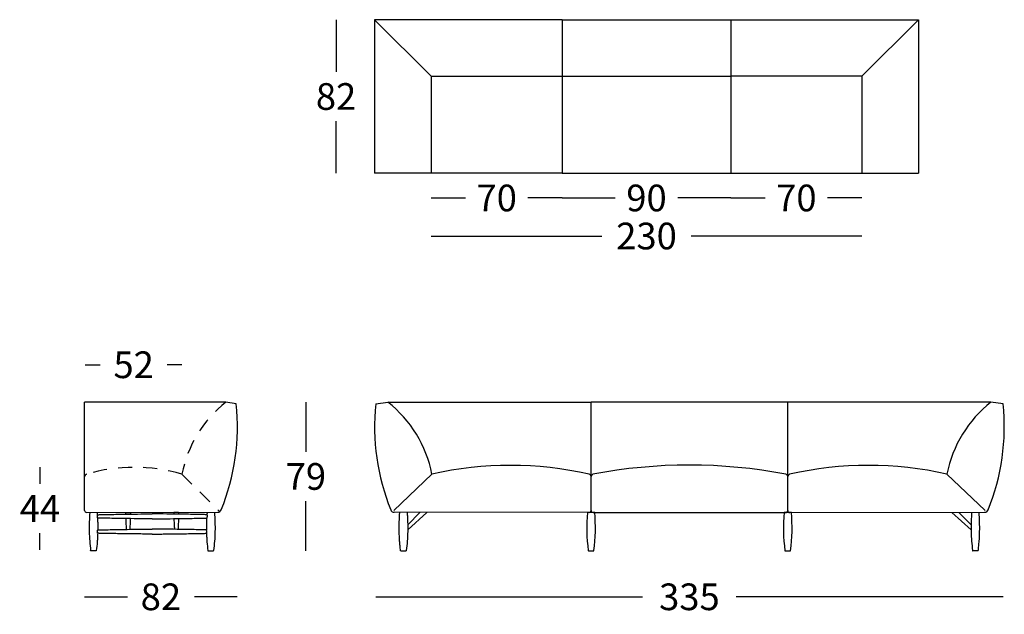
# Model space of a CAD drawing. Extents: x -103 to 128, y 299 to 1821.
# Drawn here: x 34 to 87, y 1570 to 1602 of the extents above; entities that cross this region are included whole.
import ezdxf

# ---------------------------------------------------------------- set-up
doc = ezdxf.new("R2010")
doc.units = 0
doc.linetypes.add('JIS_02_0.7', pattern=[1.35, 0.75, -0.6])
doc.layers.get('0').update_dxf_attribs({"linetype": 'CONTINUOUS'})
doc.layers.get('DEFPOINTS').update_dxf_attribs({"linetype": 'CONTINUOUS'})
doc.layers.add('Cotas', color=251, linetype='CONTINUOUS')
doc.layers.add('líneas ocultas', color=5, linetype='JIS_02_0.7')
doc.dimstyles.new('Cotas Esquemas', dxfattribs={"dimscale": 0.3, "dimtxt": 4.75, "dimasz": 2.5, "dimexe": 1.25, "dimexo": 4, "dimgap": 2, "dimtad": 0, "dimtih": 1, "dimtoh": 1, "dimdec": 0, "dimlfac": 10, "dimdsep": 46, "dimtxsty": 'Standard', "dimblk": 'NONE', "dimcen": 2.5, "dimse1": 1, "dimse2": 1, "dimadec": 0, "dimazin": 0, "dimtfac": 1, "dimtdec": 0, "dimtmove": 0, "dimatfit": 3, "dimfxl": 0, "dimtolj": 1, "dimtzin": 0, "dimarcsym": 0})

# ---------------------------------------------------------------- blocks, each defined once
blk = doc.blocks.new('*D572')
at = {"layer": 'Cotas', "color": 0, "lineweight": -2}
for p, q in [((55.998, 1590.34), (65.116, 1590.34)), ((78.998, 1590.34), (69.879, 1590.34))]:
    blk.add_line(p, q, dxfattribs=at)
at = {"layer": 'DEFPOINTS', "color": 0}
for p in [(55.998, 1593.689), (78.998, 1593.689), (78.998, 1590.34)]:
    blk.add_point(p, dxfattribs=at)
at = {"layer": 'Cotas', "color": 0, "insert": (67.498, 1590.34), "char_height": 1.425, "attachment_point": 5}
blk.add_mtext('\\A1;230', dxfattribs=at)
blk = doc.blocks.new('_None')
blk = doc.blocks.new('*D573')
at = {"layer": 'Cotas', "color": 0, "lineweight": -2}
for p, q in [((50.921, 1601.889), (50.921, 1599.101)), ((50.921, 1593.689), (50.921, 1596.476))]:
    blk.add_line(p, q, dxfattribs=at)
at = {"layer": 'DEFPOINTS', "color": 0}
for p in [(52.998, 1601.889), (50.921, 1593.689), (52.998, 1593.689)]:
    blk.add_point(p, dxfattribs=at)
at = {"layer": 'Cotas', "color": 0, "insert": (50.921, 1597.789), "char_height": 1.425, "attachment_point": 5}
blk.add_mtext('\\A1;82', dxfattribs=at)
blk = doc.blocks.new('*D578')
at = {"layer": 'Cotas', "color": 0, "lineweight": -2}
for p, q in [((53.038, 1571.078), (67.288, 1571.078)), ((86.538, 1571.078), (72.288, 1571.078))]:
    blk.add_line(p, q, dxfattribs=at)
at = {"layer": 'DEFPOINTS', "color": 0}
for p in [(53.038, 1581.378), (86.538, 1581.378), (86.538, 1571.078)]:
    blk.add_point(p, dxfattribs=at)
at = {"layer": 'Cotas', "color": 0, "insert": (69.788, 1571.078), "char_height": 1.425, "attachment_point": 5}
blk.add_mtext('\\A1;335', dxfattribs=at)
blk = doc.blocks.new('*D583')
at = {"layer": 'Cotas', "color": 0, "lineweight": -2}
for p, q in [((55.998, 1592.371), (57.829, 1592.371)), ((62.998, 1592.371), (61.166, 1592.371))]:
    blk.add_line(p, q, dxfattribs=at)
at = {"layer": 'DEFPOINTS', "color": 0}
for p in [(55.998, 1593.689), (62.998, 1593.689), (62.998, 1592.371)]:
    blk.add_point(p, dxfattribs=at)
at = {"layer": 'Cotas', "color": 0, "insert": (59.498, 1592.371), "char_height": 1.425, "attachment_point": 5}
blk.add_mtext('\\A1;70', dxfattribs=at)
blk = doc.blocks.new('*D584')
at = {"layer": 'Cotas', "color": 0, "lineweight": -2}
for p, q in [((62.998, 1592.371), (65.829, 1592.371)), ((71.998, 1592.371), (69.166, 1592.371))]:
    blk.add_line(p, q, dxfattribs=at)
at = {"layer": 'DEFPOINTS', "color": 0}
for p in [(62.998, 1593.689), (71.998, 1593.689), (71.998, 1592.371)]:
    blk.add_point(p, dxfattribs=at)
at = {"layer": 'Cotas', "color": 0, "insert": (67.498, 1592.371), "char_height": 1.425, "attachment_point": 5}
blk.add_mtext('\\A1;90', dxfattribs=at)
blk = doc.blocks.new('*D585')
at = {"layer": 'Cotas', "color": 0, "lineweight": -2}
for p, q in [((71.998, 1592.371), (73.829, 1592.371)), ((78.998, 1592.371), (77.166, 1592.371))]:
    blk.add_line(p, q, dxfattribs=at)
at = {"layer": 'DEFPOINTS', "color": 0}
for p in [(71.998, 1593.689), (78.998, 1593.689), (78.998, 1592.371)]:
    blk.add_point(p, dxfattribs=at)
at = {"layer": 'Cotas', "color": 0, "insert": (75.498, 1592.371), "char_height": 1.425, "attachment_point": 5}
blk.add_mtext('\\A1;70', dxfattribs=at)
blk = doc.blocks.new('*D609')
at = {"layer": 'Cotas', "color": 0, "lineweight": -2}
for p, q in [((49.311, 1581.473), (49.311, 1578.815)), ((49.311, 1573.533), (49.311, 1576.19))]:
    blk.add_line(p, q, dxfattribs=at)
at = {"layer": 'DEFPOINTS', "color": 0}
for p in [(45.045, 1581.473), (44.371, 1573.533), (49.311, 1573.533)]:
    blk.add_point(p, dxfattribs=at)
at = {"layer": 'Cotas', "color": 0, "insert": (49.311, 1577.503), "char_height": 1.425, "attachment_point": 5}
blk.add_mtext('\\A1;79', dxfattribs=at)
blk = doc.blocks.new('*D610')
at = {"layer": 'Cotas', "color": 0, "lineweight": -2}
for p, q in [((37.534, 1583.466), (38.327, 1583.466)), ((42.695, 1583.466), (41.902, 1583.466))]:
    blk.add_line(p, q, dxfattribs=at)
at = {"layer": 'DEFPOINTS', "color": 0}
for p in [(42.695, 1583.466), (37.534, 1577.575), (42.695, 1577.627)]:
    blk.add_point(p, dxfattribs=at)
at = {"layer": 'Cotas', "color": 0, "insert": (40.115, 1583.466), "char_height": 1.425, "attachment_point": 5}
blk.add_mtext('\\A1;52', dxfattribs=at)
blk = doc.blocks.new('*D611')
at = {"layer": 'Cotas', "color": 0, "lineweight": -2}
for p, q in [((37.495, 1571.078), (39.783, 1571.078)), ((45.646, 1571.078), (43.358, 1571.078))]:
    blk.add_line(p, q, dxfattribs=at)
at = {"layer": 'DEFPOINTS', "color": 0}
for p in [(45.646, 1579.831), (37.495, 1575.685), (45.646, 1571.078)]:
    blk.add_point(p, dxfattribs=at)
at = {"layer": 'Cotas', "color": 0, "insert": (41.57, 1571.078), "char_height": 1.425, "attachment_point": 5}
blk.add_mtext('\\A1;82', dxfattribs=at)
blk = doc.blocks.new('*D612')
at = {"layer": 'Cotas', "color": 0, "lineweight": -2}
for p, q in [((35.11, 1577.99), (35.11, 1577.105)), ((35.11, 1573.594), (35.11, 1574.48))]:
    blk.add_line(p, q, dxfattribs=at)
at = {"layer": 'DEFPOINTS', "color": 0}
for p in [(40.145, 1577.99), (35.11, 1573.594), (38.09, 1573.594)]:
    blk.add_point(p, dxfattribs=at)
at = {"layer": 'Cotas', "color": 0, "insert": (35.11, 1575.792), "char_height": 1.425, "attachment_point": 5}
blk.add_mtext('\\A1;44', dxfattribs=at)

msp = doc.modelspace()

# ---------------------------------------------------------------- linework, layer by layer
for p, q in [((62.998, 1601.889), (52.976, 1601.889)), ((52.976, 1601.889), (52.976, 1593.689)), ((55.998, 1598.867), (52.976, 1601.889)), ((62.998, 1601.889), (62.998, 1601.017)), ((62.998, 1601.889), (62.998, 1593.689)), ((62.998, 1601.889), (62.998, 1601.017)), ((62.998, 1601.889), (62.998, 1593.689)), ((62.998, 1601.889), (71.998, 1601.889)), ((71.998, 1601.889), (82.02, 1601.889)), ((71.998, 1601.889), (71.998, 1601.017)), ((71.998, 1601.889), (71.998, 1593.689)), ((71.998, 1601.889), (71.998, 1601.017)), ((71.998, 1601.889), (71.998, 1593.689)), ((78.998, 1598.867), (82.02, 1601.889)), ((82.02, 1601.889), (82.02, 1593.689)), ((55.998, 1598.867), (55.998, 1593.689)), ((55.998, 1598.867), (62.998, 1598.867)), ((62.998, 1598.867), (71.998, 1598.867)), ((78.998, 1598.867), (71.998, 1598.867)), ((78.998, 1598.867), (78.998, 1593.689)), ((62.998, 1593.689), (52.976, 1593.689)), ((62.998, 1593.689), (71.998, 1593.689)), ((71.998, 1593.689), (82.02, 1593.689)), ((37.495, 1577.505), (37.495, 1581.477)), ((45.045, 1581.473), (37.495, 1581.477)), ((45.595, 1581.38), (45.045, 1581.473)), ((53.038, 1581.378), (53.688, 1581.471)), ((53.688, 1581.471), (64.538, 1581.475)), ((64.538, 1577.503), (64.538, 1581.475)), ((75.038, 1581.475), (64.538, 1581.475)), ((75.038, 1577.503), (75.038, 1581.475)), ((85.889, 1581.471), (75.038, 1581.475)), ((75.038, 1577.503), (75.038, 1581.475)), ((75.038, 1577.503), (75.038, 1581.475)), ((86.538, 1581.378), (85.889, 1581.471)), ((37.495, 1575.685), (37.495, 1577.505)), ((56.038, 1577.625), (54.001, 1575.691)), ((64.538, 1575.683), (64.538, 1577.503)), ((75.038, 1575.683), (75.038, 1577.503)), ((83.538, 1577.625), (85.576, 1575.691)), ((37.6, 1575.585), (44.605, 1575.589)), ((64.433, 1575.583), (54.028, 1575.588)), ((54.748, 1574.921), (55.399, 1575.585)), ((55.769, 1575.585), (54.749, 1574.648)), ((64.644, 1575.583), (74.933, 1575.579)), ((75.144, 1575.579), (85.549, 1575.588)), ((83.807, 1575.585), (84.828, 1574.648)), ((84.828, 1574.921), (84.178, 1575.585))]:
    msp.add_line(p, q)
for points in [[(64.689, 1573.541, 0.05304), (64.734, 1575.583), (64.343, 1575.583, 0.05304), (64.387, 1573.541), (64.397, 1573.533), (64.679, 1573.533), (64.689, 1573.541)], [(75.189, 1573.537, 0.05304), (75.234, 1575.579), (74.843, 1575.579, 0.05304), (74.887, 1573.537), (74.897, 1573.529), (75.179, 1573.529), (75.189, 1573.537)]]:
    msp.add_lwpolyline(points, format="xyb")
for centre, radius, start, end in [((33.818, 1580.162), 11.84, 337.9335, 5.9036), ((64.816, 1580.16), 11.84, 174.0964, 202.0637), ((49.709, 1576.398), 6.447, 10.9671, 51.8878), ((89.868, 1576.398), 6.447, 128.1122, 169.0329), ((74.761, 1580.16), 11.84, 337.9363, 5.9036), ((60.237, 1559.101), 18.993, 77.2192, 102.7703), ((69.788, 1550.638), 27.473, 79.1956, 100.8044), ((79.34, 1559.101), 18.993, 77.2297, 102.7808), ((64.326, 1577.43), 0.224, 18.9999, 59.9999), ((64.751, 1577.43), 0.224, 120.0001, 161.0001), ((74.826, 1577.43), 0.224, 18.9999, 59.9999), ((74.826, 1577.43), 0.224, 18.9999, 59.9999), ((75.251, 1577.43), 0.224, 120.0001, 161.0001), ((37.595, 1575.685), 0.1, 180, 273.124), ((44.605, 1575.789), 0.2, 269.9262, 337.9335), ((54.028, 1575.788), 0.2, 202.0637, 269.9698), ((64.438, 1575.683), 0.1, 266.876, 0), ((64.638, 1575.683), 0.1, 180, 273.124), ((64.638, 1575.683), 0.1, 180, 273.124), ((74.938, 1575.679), 0.1, 266.876, 0), ((75.138, 1575.679), 0.1, 180, 273.124), ((85.549, 1575.788), 0.2, 270.0302, 337.9363)]:
    msp.add_arc(centre, radius, start, end)
for points, knots in [([(37.774, 1575.585), (37.745, 1575.243), (37.724, 1574.561), (37.775, 1573.88), (37.818, 1573.541)], [0, 0, 0, 0, 102.68988, 204.777316, 204.777316, 204.777316, 204.777316]), ([(44.425, 1575.585), (44.454, 1575.243), (44.475, 1574.561), (44.424, 1573.88), (44.381, 1573.541)], [0, 0, 0, 0, 102.68988, 204.777316, 204.777316, 204.777316, 204.777316]), ([(54.369, 1573.541), (54.358, 1573.626), (54.339, 1573.795), (54.309, 1574.135), (54.288, 1574.562), (54.291, 1575.074), (54.311, 1575.415), (54.325, 1575.585)], [0, 0, 0, 0, 25.584572, 51.173561, 102.364918, 153.574445, 204.821932, 204.821932, 204.821932, 204.821932]), ([(54.715, 1575.585), (54.722, 1575.5), (54.734, 1575.33), (54.75, 1574.989), (54.752, 1574.562), (54.727, 1574.05), (54.693, 1573.711), (54.671, 1573.541)], [0, 0, 0, 0, 25.636044, 51.247488, 102.456903, 153.648371, 204.821917, 204.821917, 204.821917, 204.821917]), ([(84.862, 1575.585), (84.854, 1575.5), (84.842, 1575.33), (84.827, 1574.989), (84.825, 1574.562), (84.849, 1574.05), (84.884, 1573.711), (84.906, 1573.541)], [0, 0, 0, 0, 25.636044, 51.247488, 102.456903, 153.648371, 204.821917, 204.821917, 204.821917, 204.821917]), ([(85.208, 1573.541), (85.218, 1573.626), (85.238, 1573.795), (85.268, 1574.135), (85.288, 1574.562), (85.286, 1575.074), (85.266, 1575.415), (85.252, 1575.585)], [0, 0, 0, 0, 25.584572, 51.173561, 102.364918, 153.574445, 204.821932, 204.821932, 204.821932, 204.821932]), ([(38.174, 1575.461), (38.195, 1575.461), (38.197, 1575.461), (38.204, 1575.461), (38.222, 1575.462), (38.269, 1575.463), (38.376, 1575.466), (38.609, 1575.471), (38.95, 1575.478), (39.359, 1575.485), (39.877, 1575.493), (40.371, 1575.498), (40.816, 1575.501), (41.014, 1575.501), (41.099, 1575.501)], [0, 0, 0, 0, 0.206107, 0.651129, 2.039244, 5.775933, 14.594886, 34.208347, 75.701054, 116.904114, 157.147388, 231.123996, 265.078785, 290.585625, 290.585625, 290.585625, 290.585625]), ([(41.099, 1575.241), (41.079, 1575.241), (40.994, 1575.241), (40.849, 1575.242), (40.671, 1575.243), (40.312, 1575.245), (39.877, 1575.25), (39.359, 1575.258), (38.95, 1575.265), (38.609, 1575.272), (38.376, 1575.277), (38.269, 1575.279), (38.222, 1575.281), (38.204, 1575.281), (38.197, 1575.281), (38.195, 1575.281), (38.194, 1575.281)], [291.451888, 291.451888, 291.451888, 291.451888, 297.694552, 316.958758, 334.906864, 350.913546, 424.890155, 465.133428, 506.336489, 547.829196, 567.442656, 576.261609, 579.998299, 581.386413, 581.831435, 582.037543, 582.037543, 582.037543, 582.037543]), ([(39.69, 1575.25), (39.691, 1575.229), (39.692, 1575.189), (39.696, 1575.105), (39.7, 1574.999), (39.706, 1574.894), (39.711, 1574.798), (39.714, 1574.735), (39.717, 1574.691), (39.717, 1574.68)], [0, 0, 0, 0, 6.073332, 12.238438, 25.03501, 37.886748, 43.829385, 53.773566, 57.03893, 57.03893, 57.03893, 57.03893]), ([(39.934, 1575.25), (39.933, 1575.229), (39.932, 1575.189), (39.929, 1575.105), (39.924, 1574.999), (39.919, 1574.894), (39.914, 1574.798), (39.91, 1574.735), (39.908, 1574.691), (39.907, 1574.68)], [0, 0, 0, 0, 6.073332, 12.238438, 25.03501, 37.886748, 43.829385, 53.773566, 57.03893, 57.03893, 57.03893, 57.03893]), ([(44.025, 1575.461), (44.004, 1575.461), (44.002, 1575.461), (43.995, 1575.461), (43.977, 1575.462), (43.93, 1575.463), (43.823, 1575.466), (43.59, 1575.471), (43.249, 1575.478), (42.839, 1575.485), (42.321, 1575.493), (41.827, 1575.498), (41.383, 1575.501), (41.184, 1575.501), (41.099, 1575.501)], [0, 0, 0, 0, 0.206107, 0.651129, 2.039244, 5.775933, 14.594886, 34.208347, 75.701054, 116.904114, 157.147388, 231.123996, 265.078785, 290.585625, 290.585625, 290.585625, 290.585625]), ([(41.099, 1575.241), (41.12, 1575.241), (41.205, 1575.241), (41.35, 1575.242), (41.527, 1575.243), (41.887, 1575.245), (42.321, 1575.25), (42.839, 1575.258), (43.249, 1575.265), (43.59, 1575.272), (43.823, 1575.277), (43.93, 1575.279), (43.977, 1575.281), (43.995, 1575.281), (44.002, 1575.281), (44.004, 1575.281), (44.005, 1575.281)], [291.451888, 291.451888, 291.451888, 291.451888, 297.694552, 316.958758, 334.906864, 350.913546, 424.890155, 465.133428, 506.336489, 547.829196, 567.442656, 576.261609, 579.998299, 581.386413, 581.831435, 582.037543, 582.037543, 582.037543, 582.037543]), ([(42.265, 1575.25), (42.265, 1575.229), (42.267, 1575.189), (42.27, 1575.105), (42.275, 1574.999), (42.28, 1574.894), (42.285, 1574.798), (42.289, 1574.735), (42.291, 1574.691), (42.292, 1574.68)], [0, 0, 0, 0, 6.073332, 12.238438, 25.03501, 37.886748, 43.829385, 53.773566, 57.03893, 57.03893, 57.03893, 57.03893]), ([(42.509, 1575.25), (42.508, 1575.229), (42.506, 1575.189), (42.503, 1575.105), (42.498, 1574.999), (42.493, 1574.894), (42.488, 1574.798), (42.484, 1574.735), (42.482, 1574.691), (42.482, 1574.68)], [0, 0, 0, 0, 6.073332, 12.238438, 25.03501, 37.886748, 43.829385, 53.773566, 57.03893, 57.03893, 57.03893, 57.03893]), ([(38.178, 1574.559), (38.178, 1574.562), (38.178, 1574.57), (38.18, 1574.585), (38.183, 1574.603), (38.188, 1574.622), (38.193, 1574.636), (38.196, 1574.643), (38.197, 1574.646), (38.198, 1574.648), (38.198, 1574.648), (38.198, 1574.648)], [0, 0, 0, 0, 1.102193, 2.235348, 4.515772, 6.83407, 8.145985, 8.781395, 9.062108, 9.187904, 9.270519, 9.270519, 9.270519, 9.270519]), ([(38.194, 1574.469), (38.193, 1574.472), (38.19, 1574.48), (38.185, 1574.495), (38.179, 1574.521), (38.178, 1574.543), (38.178, 1574.559)], [0, 0, 0, 0, 1.120651, 2.353417, 4.658398, 9.174452, 9.174452, 9.174452, 9.174452]), ([(38.198, 1574.649), (38.207, 1574.649), (38.228, 1574.649), (38.279, 1574.651), (38.385, 1574.653), (38.616, 1574.658), (38.955, 1574.665), (39.363, 1574.672), (39.88, 1574.68), (40.372, 1574.685), (40.816, 1574.688), (41.014, 1574.688), (41.099, 1574.688)], [0, 0, 0, 0, 2.673973, 6.421235, 15.123061, 34.503826, 75.755953, 116.802575, 157.045497, 230.704364, 264.659153, 290.165992, 290.165992, 290.165992, 290.165992]), ([(44.001, 1574.649), (43.992, 1574.649), (43.97, 1574.649), (43.92, 1574.651), (43.814, 1574.653), (43.583, 1574.658), (43.244, 1574.665), (42.836, 1574.672), (42.319, 1574.68), (41.826, 1574.685), (41.383, 1574.688), (41.184, 1574.688), (41.099, 1574.688)], [0, 0, 0, 0, 2.673973, 6.421235, 15.123061, 34.503826, 75.755953, 116.802575, 157.045497, 230.704364, 264.659153, 290.165992, 290.165992, 290.165992, 290.165992]), ([(44.021, 1574.559), (44.021, 1574.562), (44.02, 1574.57), (44.019, 1574.585), (44.016, 1574.603), (44.01, 1574.622), (44.006, 1574.636), (44.003, 1574.643), (44.002, 1574.646), (44.001, 1574.648), (44.001, 1574.648), (44.001, 1574.648)], [0, 0, 0, 0, 1.102193, 2.235348, 4.515772, 6.83407, 8.145985, 8.781395, 9.062108, 9.187904, 9.270519, 9.270519, 9.270519, 9.270519]), ([(44.005, 1574.469), (44.006, 1574.472), (44.009, 1574.48), (44.013, 1574.495), (44.019, 1574.521), (44.021, 1574.543), (44.021, 1574.559)], [0, 0, 0, 0, 1.120651, 2.353417, 4.658398, 9.174452, 9.174452, 9.174452, 9.174452]), ([(38.194, 1574.469), (38.193, 1574.429), (38.19, 1574.352), (38.182, 1574.197), (38.164, 1573.927), (38.14, 1573.696), (38.12, 1573.541)], [0, 0, 0, 0, 11.799057, 23.317047, 46.350651, 93.045608, 93.045608, 93.045608, 93.045608]), ([(41.099, 1574.429), (41.079, 1574.429), (40.994, 1574.429), (40.849, 1574.429), (40.671, 1574.43), (40.312, 1574.432), (39.877, 1574.437), (39.359, 1574.445), (38.95, 1574.452), (38.609, 1574.459), (38.377, 1574.464), (38.27, 1574.467), (38.223, 1574.468), (38.205, 1574.468), (38.197, 1574.468), (38.195, 1574.469), (38.194, 1574.469)], [290.560138, 290.560138, 290.560138, 290.560138, 296.802802, 316.067008, 334.015114, 350.021797, 423.998405, 464.241678, 505.444739, 546.858488, 566.433048, 575.232073, 578.960537, 580.373152, 580.855935, 581.120274, 581.120274, 581.120274, 581.120274]), ([(41.099, 1574.429), (41.12, 1574.429), (41.205, 1574.429), (41.35, 1574.429), (41.527, 1574.43), (41.887, 1574.432), (42.321, 1574.437), (42.839, 1574.445), (43.249, 1574.452), (43.589, 1574.459), (43.822, 1574.464), (43.929, 1574.467), (43.975, 1574.468), (43.994, 1574.468), (44.001, 1574.468), (44.004, 1574.469), (44.005, 1574.469)], [290.560138, 290.560138, 290.560138, 290.560138, 296.802802, 316.067008, 334.015114, 350.021797, 423.998405, 464.241678, 505.444739, 546.858488, 566.433048, 575.232073, 578.960537, 580.373152, 580.855935, 581.120274, 581.120274, 581.120274, 581.120274]), ([(44.005, 1574.469), (44.006, 1574.429), (44.009, 1574.352), (44.016, 1574.197), (44.035, 1573.927), (44.059, 1573.696), (44.078, 1573.541)], [0, 0, 0, 0, 11.799057, 23.317047, 46.350651, 93.045608, 93.045608, 93.045608, 93.045608]), ([(38.11, 1573.533), (38.11, 1573.533), (38.016, 1573.533), (37.922, 1573.533), (37.828, 1573.533)], [0, 0, 0, 0, 0.000652, 28.241281, 28.241281, 28.241281, 28.241281]), ([(44.088, 1573.533), (44.088, 1573.533), (44.183, 1573.533), (44.277, 1573.533), (44.371, 1573.533)], [0, 0, 0, 0, 0.000652, 28.241281, 28.241281, 28.241281, 28.241281]), ([(54.379, 1573.533), (54.379, 1573.533), (54.426, 1573.533), (54.473, 1573.533), (54.52, 1573.533)], [0, 0, 0, 0, 0.000254, 14.113509, 14.113509, 14.113509, 14.113509]), ([(85.198, 1573.533), (85.198, 1573.533), (85.151, 1573.533), (85.104, 1573.533), (85.057, 1573.533)], [0, 0, 0, 0, 0.000254, 14.113509, 14.113509, 14.113509, 14.113509])]:
    msp.add_open_spline(points, degree=3, knots=knots)
for points, weights in [([(38.159, 1575.585), (38.171, 1575.5), (38.174, 1575.465)], [1, 0.999993429588, 1]), ([(39.683, 1575.585), (39.683, 1575.539), (39.684, 1575.493)], [1, 0.999992578113, 1]), ([(39.942, 1575.585), (39.941, 1575.539), (39.94, 1575.493)], [1, 0.999992578113, 1]), ([(42.257, 1575.585), (42.258, 1575.539), (42.258, 1575.493)], [1, 0.999992578113, 1]), ([(42.516, 1575.585), (42.516, 1575.539), (42.515, 1575.493)], [1, 0.999992578113, 1]), ([(44.04, 1575.585), (44.028, 1575.5), (44.025, 1575.465)], [1, 0.999993429588, 1]), ([(38.185, 1575.28), (38.202, 1574.965), (38.198, 1574.649)], [1, 0.999464802831, 1]), ([(44.013, 1575.28), (43.997, 1574.965), (44.001, 1574.649)], [1, 0.999464802831, 1])]:
    msp.add_rational_spline(points, weights, degree=2)
for points in [[(39.683, 1575.585), (39.812, 1575.585), (39.942, 1575.585)], [(42.516, 1575.585), (42.387, 1575.585), (42.257, 1575.585)], [(37.828, 1573.533), (37.823, 1573.537), (37.818, 1573.541)], [(38.12, 1573.541), (38.115, 1573.537), (38.11, 1573.533)], [(38.12, 1573.541), (38.12, 1573.541), (38.12, 1573.541)], [(44.078, 1573.541), (44.078, 1573.541), (44.078, 1573.541)], [(44.078, 1573.541), (44.083, 1573.537), (44.088, 1573.533)], [(44.371, 1573.533), (44.376, 1573.537), (44.381, 1573.541)], [(54.379, 1573.533), (54.374, 1573.537), (54.369, 1573.541)], [(54.52, 1573.533), (54.591, 1573.533), (54.661, 1573.533)], [(54.671, 1573.541), (54.666, 1573.537), (54.661, 1573.533)], [(84.906, 1573.541), (84.911, 1573.537), (84.915, 1573.533)], [(85.057, 1573.533), (84.986, 1573.533), (84.915, 1573.533)], [(85.198, 1573.533), (85.203, 1573.537), (85.208, 1573.541)]]:
    msp.add_open_spline(points, degree=2)
at = {"linetype": 'ByBlock'}
for points in [[(38.174, 1575.461), (38.174, 1575.461), (38.174, 1575.461), (38.174, 1575.461), (38.174, 1575.461), (38.174, 1575.461), (38.174, 1575.46), (38.173, 1575.458), (38.172, 1575.455), (38.17, 1575.448), (38.166, 1575.435), (38.162, 1575.417), (38.159, 1575.395), (38.159, 1575.377), (38.161, 1575.362), (38.163, 1575.347), (38.166, 1575.332), (38.171, 1575.317), (38.175, 1575.305), (38.179, 1575.295), (38.182, 1575.288), (38.184, 1575.284), (38.185, 1575.282), (38.185, 1575.281)], [(44.025, 1575.461), (44.025, 1575.461), (44.025, 1575.461), (44.025, 1575.461), (44.025, 1575.461), (44.025, 1575.461), (44.025, 1575.46), (44.026, 1575.458), (44.027, 1575.455), (44.029, 1575.448), (44.033, 1575.435), (44.037, 1575.417), (44.039, 1575.395), (44.039, 1575.377), (44.038, 1575.362), (44.036, 1575.347), (44.032, 1575.332), (44.028, 1575.317), (44.024, 1575.305), (44.02, 1575.295), (44.017, 1575.288), (44.015, 1575.284), (44.014, 1575.282), (44.014, 1575.281)]]:
    msp.add_open_spline(points, degree=3, knots=[0, 0, 0, 0, 0.000774, 0.001025, 0.002222, 0.005345, 0.020219, 0.326044, 0.580535, 1.15754, 2.349386, 4.59375, 6.720646, 9.013387, 10.081314, 11.221625, 13.558966, 14.738151, 15.955924, 17.279007, 17.957442, 18.245176, 18.539584, 18.539584, 18.539584, 18.539584], dxfattribs=at)
at = {"layer": 'líneas ocultas'}
msp.add_line((42.695, 1577.627), (44.717, 1575.623), dxfattribs=at)
for centre, radius, start, end in [((49.024, 1576.401), 6.447, 128.1122, 169.0329), ((40.145, 1568.861), 9.129, 73.7798, 106.2202), ((37.707, 1577.432), 0.224, 120.0001, 161.0001)]:
    msp.add_arc(centre, radius, start, end, dxfattribs=at)

# ---------------------------------------------------------------- dimensions: what is measured, and where the dimension line sits
at = {"layer": 'Cotas'}
for base, p1, p2, picture, middle in [((50.921, 1593.689), (52.998, 1601.889), (52.998, 1593.689), '*D573', (50.921, 1597.789)), ((49.311, 1573.533), (45.045, 1581.473), (44.371, 1573.533), '*D609', (49.311, 1577.503)), ((35.11, 1573.594), (40.145, 1577.99), (38.09, 1573.594), '*D612', (35.11, 1575.792))]:
    dim = msp.add_linear_dim(base=base, p1=p1, p2=p2, angle=90, dimstyle='Cotas Esquemas', dxfattribs=at)
    dim.commit()
    dim.dimension.update_dxf_attribs({"geometry": picture, "text_midpoint": middle})
for base, p1, p2, picture, middle in [((78.998, 1590.34), (55.998, 1593.689), (78.998, 1593.689), '*D572', (67.498, 1590.34)), ((62.998, 1592.371), (55.998, 1593.689), (62.998, 1593.689), '*D583', (59.498, 1592.371)), ((71.998, 1592.371), (62.998, 1593.689), (71.998, 1593.689), '*D584', (67.498, 1592.371)), ((78.998, 1592.371), (71.998, 1593.689), (78.998, 1593.689), '*D585', (75.498, 1592.371)), ((42.695, 1583.466), (37.534, 1577.575), (42.695, 1577.627), '*D610', (40.115, 1583.466)), ((86.538, 1571.078), (53.038, 1581.378), (86.538, 1581.378), '*D578', (69.788, 1571.078)), ((45.646, 1571.078), (37.495, 1575.685), (45.646, 1579.831), '*D611', (41.57, 1571.078))]:
    dim = msp.add_linear_dim(base=base, p1=p1, p2=p2, dimstyle='Cotas Esquemas', dxfattribs=at)
    dim.commit()
    dim.dimension.update_dxf_attribs({"geometry": picture, "text_midpoint": middle})

doc.saveas('drawing.dxf')
